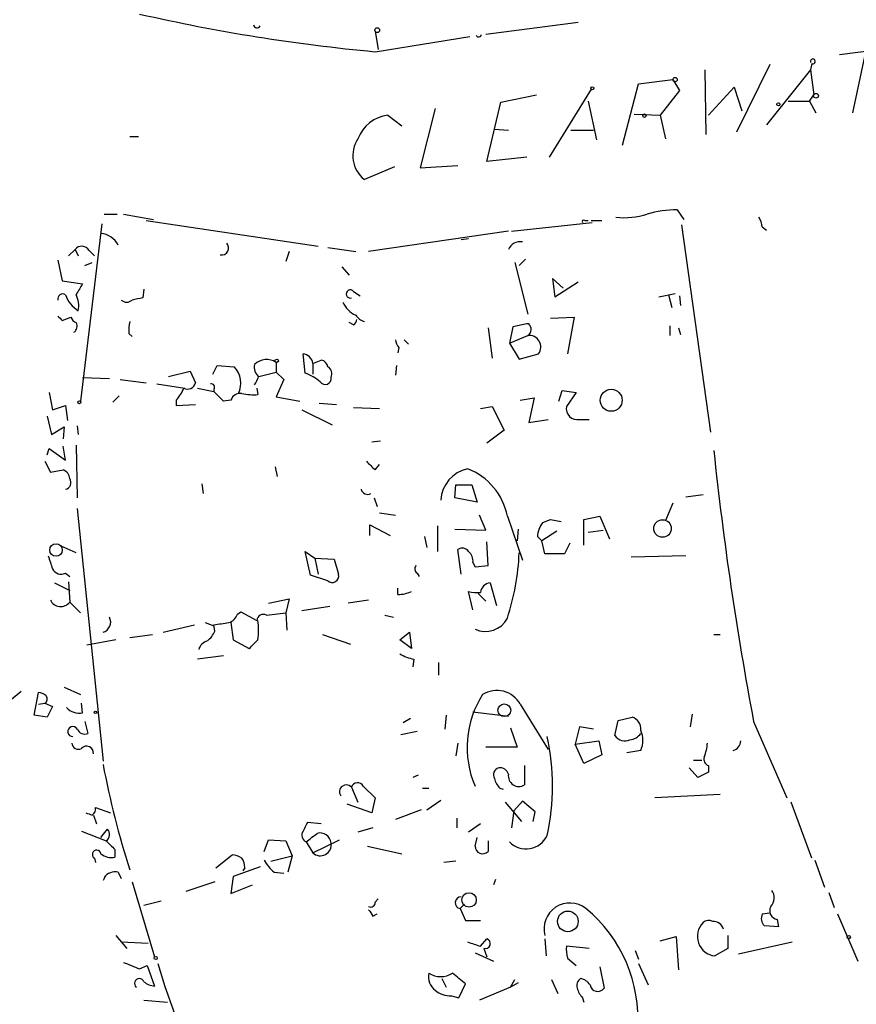
# Model space of a CAD drawing. Extents: x 4 to 762, y 0 to 878.
# Drawn here: x 125 to 191, y 371 to 448 of the extents above; entities that cross this region are included whole.
import ezdxf

# ---------------------------------------------------------------- set-up
doc = ezdxf.new("R2010")
doc.units = 0
doc.header["$MEASUREMENT"] = 0
doc.layers.add('MAIN', color=5, linetype='CONTINUOUS')

msp = doc.modelspace()

# ---------------------------------------------------------------- linework, layer by layer
at = {"layer": 'MAIN'}
for p, q in [((168.91, 447.9713), (161.6287, 447.04)), ((152.908, 447.294), (153.162, 445.8546)), ((152.908, 445.6853), (160.3587, 446.8706)), ((193.294, 445.9393), (189.484, 445.4313)), ((191.516, 445.6853), (190.5, 440.8593)), ((183.9807, 444.6693), (181.356, 439.3353)), ((187.2827, 444.754), (187.198, 444.246)), ((178.9853, 439.166), (178.9007, 444.246)), ((187.198, 444.246), (183.7267, 439.928)), ((187.198, 444.246), (187.452, 442.2986)), ((169.926, 442.722), (166.624, 437.388)), ((172.3813, 438.3193), (173.6513, 443.1453)), ((173.6513, 443.1453), (176.3607, 443.484)), ((176.3607, 443.484), (176.8687, 442.6373)), ((179.1547, 440.69), (181.1867, 442.8913)), ((181.1867, 442.8913), (181.7793, 441.0286)), ((162.814, 441.706), (165.608, 442.2986)), ((176.8687, 442.6373), (175.3447, 440.69)), ((187.1133, 441.7906), (187.452, 442.2986)), ((157.6493, 441.198), (156.464, 436.5413)), ((161.7133, 437.0493), (162.814, 441.706)), ((169.672, 441.7906), (170.3493, 438.7426)), ((185.42, 441.7906), (187.1133, 441.7906)), ((187.1133, 441.7906), (187.6213, 440.8593)), ((153.924, 440.69), (155.0247, 439.8433)), ((173.3127, 440.7746), (175.3447, 440.69)), ((175.3447, 440.69), (175.768, 438.8273)), ((133.604, 438.9966), (134.2813, 438.9966)), ((162.306, 439.5893), (163.4067, 439.5046)), ((168.3173, 439.5046), (170.0953, 439.5046)), ((164.846, 437.388), (161.7133, 437.0493)), ((154.432, 436.626), (152.0613, 435.61)), ((156.464, 436.5413), (159.4273, 436.7106)), ((131.572, 432.9006), (132.588, 432.9006)), ((133.096, 432.9006), (135.4667, 432.4773)), ((176.6993, 433.2393), (177.2073, 432.4773)), ((131.4027, 432.1386), (129.7093, 418.1686)), ((134.874, 432.3926), (148.4207, 430.3606)), ((163.6607, 431.546), (170.0107, 432.2233)), ((169.418, 432.3926), (169.672, 432.3926)), ((169.926, 432.3926), (170.7727, 432.3926)), ((177.038, 432.054), (179.324, 415.7133)), ((183.388, 431.8846), (183.7267, 431.6306)), ((163.4067, 431.546), (152.4, 429.9373)), ((160.274, 430.9533), (159.6813, 430.8686)), ((128.778, 429.5986), (129.286, 430.1066)), ((129.286, 430.1066), (129.54, 429.5986)), ((130.3867, 430.022), (130.81, 429.5986)), ((146.1347, 429.9373), (145.8807, 429.1753)), ((149.1827, 430.276), (151.384, 429.9373)), ((127.9313, 429.26), (128.27, 427.6513)), ((130.048, 428.8366), (130.6407, 429.0906)), ((163.9147, 429.0906), (164.9307, 425.0266)), ((164.7613, 429.3446), (164.2533, 428.8366)), ((150.2833, 428.752), (150.876, 428.0746)), ((128.27, 427.6513), (129.8787, 427.3973)), ((167.7247, 427.0586), (166.878, 427.8206)), ((166.878, 427.8206), (167.0473, 426.3813)), ((167.0473, 426.3813), (168.91, 427.5666)), ((134.7047, 426.974), (134.62, 426.2966)), ((151.2147, 426.8046), (151.7227, 426.466)), ((175.26, 426.3813), (176.53, 426.6353)), ((176.022, 426.5506), (176.276, 425.5346)), ((176.8687, 426.466), (176.9533, 425.704)), ((128.27, 424.5186), (128.9473, 424.7726)), ((151.2147, 424.18), (150.876, 424.3493)), ((164.846, 424.2646), (163.7453, 424.0106)), ((165.0153, 424.2646), (164.846, 424.2646)), ((166.7087, 424.688), (168.5713, 424.7726)), ((168.5713, 424.7726), (168.0633, 421.894)), ((133.5193, 423.5026), (133.7733, 423.2486)), ((161.798, 423.926), (162.1367, 421.5553)), ((163.7453, 424.0106), (163.4913, 422.7406)), ((163.4913, 422.7406), (164.9307, 423.3333)), ((176.1067, 424.0953), (176.1067, 423.3333)), ((176.784, 423.926), (176.9533, 423.418)), ((155.194, 422.9946), (155.5327, 422.656)), ((163.4913, 422.7406), (164.2533, 421.4706)), ((147.4047, 420.37), (147.2353, 421.894)), ((154.7707, 422.402), (154.686, 421.9786)), ((164.2533, 421.4706), (165.7773, 421.894)), ((145.1187, 421.2166), (145.1187, 420.4546)), ((147.9973, 421.132), (148.6747, 421.386)), ((147.9973, 421.132), (147.9973, 420.2853)), ((136.652, 420.116), (138.3453, 420.5393)), ((138.3453, 420.5393), (138.7687, 419.608)), ((140.1233, 420.2853), (140.462, 420.9626)), ((140.462, 420.9626), (141.8167, 420.878)), ((143.764, 420.116), (145.1187, 420.4546)), ((145.1187, 420.4546), (145.7113, 419.862)), ((154.6013, 420.9626), (154.5167, 420.2006)), ((129.8787, 420.0313), (131.9953, 419.9466)), ((132.842, 419.862), (134.874, 419.608)), ((135.7207, 419.5233), (137.922, 419.1846)), ((145.7113, 419.862), (145.1187, 418.5073)), ((127.254, 418.846), (127.508, 417.4913)), ((138.938, 419.1846), (140.208, 418.9306)), ((140.208, 419.1), (140.208, 418.9306)), ((140.97, 418.1686), (140.208, 418.9306)), ((143.5947, 419.1846), (143.6793, 418.6766)), ((167.386, 418.1686), (167.64, 419.0153)), ((167.64, 419.0153), (168.7407, 418.846)), ((168.7407, 418.846), (167.9787, 417.7453)), ((132.7573, 418.592), (132.2493, 418.084)), ((137.2447, 418.2533), (137.2447, 417.83)), ((137.2447, 417.83), (138.7687, 417.9146)), ((141.5627, 418.2533), (140.97, 418.1686)), ((145.1187, 418.5073), (146.9813, 418.1686)), ((148.5053, 417.9993), (149.86, 417.9146)), ((164.338, 418.2533), (165.4387, 418.4226)), ((165.4387, 418.4226), (165.0153, 416.4753)), ((127.508, 417.4913), (128.524, 417.83)), ((128.524, 417.83), (128.6933, 416.6446)), ((147.1507, 417.4913), (149.5213, 416.306)), ((151.2147, 417.6606), (153.2467, 417.576)), ((161.2053, 417.576), (162.1367, 417.7453)), ((162.1367, 417.7453), (163.068, 415.8826)), ((127.0847, 416.9833), (127.4233, 415.544)), ((165.0153, 416.4753), (166.5393, 416.7293)), ((168.9947, 416.7293), (169.7567, 416.7293)), ((127.4233, 415.544), (128.4393, 416.1366)), ((128.4393, 416.1366), (128.3547, 415.2053)), ((129.4553, 416.2213), (129.54, 415.544)), ((163.068, 415.8826), (161.7133, 414.8666)), ((152.654, 414.9513), (153.3313, 415.036)), ((127.0847, 413.9353), (127.254, 414.4433)), ((127.254, 414.4433), (128.524, 413.512)), ((128.524, 413.512), (128.3547, 414.6126)), ((129.3707, 414.6973), (129.4553, 410.5486)), ((126.9153, 413.4273), (127.3387, 412.5806)), ((127.3387, 412.5806), (128.3547, 412.75)), ((145.034, 413.004), (145.2033, 412.242)), ((152.908, 412.75), (153.2467, 413.1733)), ((139.2767, 411.6493), (139.3613, 410.8873)), ((159.1733, 410.5486), (159.258, 411.5646)), ((159.258, 411.5646), (160.528, 411.5646)), ((160.528, 411.5646), (160.9513, 410.21)), ((152.8233, 410.5486), (153.0773, 409.8713)), ((160.9513, 410.21), (159.1733, 410.5486)), ((177.3767, 410.6333), (178.7313, 410.8026)), ((129.4553, 409.702), (131.4873, 389.8053)), ((176.3607, 410.1253), (175.768, 408.7706)), ((153.2467, 409.3633), (154.5167, 409.194)), ((161.6287, 408.0086), (161.1207, 409.194)), ((163.322, 409.1093), (164.5073, 405.638)), ((166.116, 408.6013), (166.7087, 408.8553)), ((166.7087, 408.8553), (167.5553, 408.686)), ((169.3333, 408.8553), (170.6033, 409.1093)), ((169.3333, 406.8233), (169.3333, 408.8553)), ((170.6033, 409.1093), (171.3653, 407.3313)), ((152.4847, 407.5853), (152.4847, 408.432)), ((152.4847, 408.432), (154.0933, 407.5853)), ((157.8187, 408.3473), (157.8187, 406.3153)), ((159.1733, 408.0933), (161.6287, 408.0086)), ((164.1687, 408.0933), (164.084, 407.162)), ((167.2167, 407.924), (166.0313, 407.162)), ((169.672, 407.8393), (170.8573, 408.0086)), ((156.8027, 407.5006), (156.972, 406.654)), ((161.798, 405.2146), (161.7133, 407.0773)), ((166.0313, 407.162), (165.6927, 407.5006)), ((166.2853, 406.146), (166.0313, 407.162)), ((129.3707, 406.2306), (128.1853, 406.7386)), ((147.828, 404.4526), (147.4047, 406.3153)), ((147.4047, 406.3153), (148.1667, 405.8073)), ((159.6813, 404.5373), (159.4273, 406.4846)), ((168.2327, 406.9926), (167.8093, 406.146)), ((148.1667, 405.8073), (148.4207, 404.5373)), ((148.1667, 405.8073), (149.6907, 405.7226)), ((149.6907, 405.7226), (150.0293, 404.5373)), ((167.8093, 406.146), (166.2853, 406.146)), ((177.3767, 405.9766), (173.0587, 405.892)), ((160.6127, 405.4686), (160.782, 405.13)), ((160.782, 405.13), (161.798, 405.2146)), ((128.524, 404.622), (128.8627, 404.368)), ((149.1827, 404.0293), (147.828, 404.4526)), ((156.21, 404.622), (156.3793, 404.368)), ((127.6773, 403.86), (128.8627, 403.2673)), ((128.778, 403.9446), (128.8627, 402.336)), ((154.686, 402.9286), (154.686, 403.4366)), ((160.6127, 401.7433), (160.274, 403.1826)), ((161.9673, 403.86), (162.4753, 402.082)), ((144.526, 402.2513), (146.1347, 402.59)), ((146.1347, 402.59), (145.8807, 401.4893)), ((152.4, 402.5053), (150.7913, 402.2513)), ((161.036, 403.0133), (161.6287, 402.4206)), ((128.8627, 402.336), (129.7093, 401.4893)), ((149.352, 401.9973), (147.1507, 401.6586)), ((142.0707, 401.4046), (142.3247, 401.574)), ((142.3247, 401.574), (143.5947, 400.8966)), ((144.3567, 401.32), (145.8807, 401.4893)), ((145.8807, 401.4893), (145.9653, 400.1346)), ((153.67, 401.32), (154.3473, 401.1506)), ((136.2287, 399.9653), (138.684, 400.558)), ((139.5307, 400.7273), (140.208, 400.4733)), ((140.2927, 400.05), (140.208, 400.558)), ((141.5627, 400.7273), (141.732, 399.3726)), ((132.5033, 399.3726), (130.2173, 398.9493)), ((133.604, 399.542), (135.382, 399.796)), ((141.732, 399.3726), (143.002, 398.6953)), ((148.7593, 399.796), (150.9607, 399.034)), ((154.8553, 399.3726), (155.6173, 399.9653)), ((155.7867, 398.6953), (154.8553, 399.3726)), ((155.6173, 399.9653), (155.7867, 398.6953)), ((179.578, 399.796), (180.086, 399.796)), ((140.97, 398.1026), (138.938, 397.8486)), ((155.956, 397.8486), (155.8713, 397.256)), ((157.9033, 397.5946), (157.9033, 396.5786)), ((128.4393, 395.6473), (129.7093, 395.0546)), ((125.0527, 395.3086), (124.1213, 394.5466)), ((126.0687, 393.446), (126.4073, 395.224)), ((126.4073, 394.2926), (126.9153, 394.3773)), ((126.9153, 394.3773), (127.508, 394.1233)), ((127.508, 394.1233), (127.0847, 393.2766)), ((129.8787, 393.6153), (129.794, 394.3773)), ((164.338, 394.2926), (166.5393, 390.7366)), ((127.0847, 393.2766), (126.0687, 393.446)), ((155.1093, 392.8533), (155.702, 393.192)), ((158.496, 393.446), (158.4113, 392.3453)), ((160.6127, 393.7), (163.4067, 393.3613)), ((172.0427, 393.0226), (173.1433, 393.2766)), ((177.8847, 393.5306), (177.7153, 392.5146)), ((130.048, 392.938), (130.302, 392.0066)), ((163.576, 392.43), (164.084, 390.906)), ((168.9947, 392.5146), (168.656, 391.16)), ((170.0953, 392.3453), (168.9947, 392.5146)), ((171.7887, 391.8373), (172.0427, 393.0226)), ((182.7107, 392.938), (185.3353, 386.9266)), ((154.94, 391.922), (156.21, 392.176)), ((159.4273, 391.2446), (159.258, 390.2286)), ((164.084, 390.906), (161.6287, 390.906)), ((168.656, 391.16), (170.5187, 391.414)), ((169.3333, 389.636), (168.656, 391.16)), ((170.5187, 391.414), (170.7727, 390.3133)), ((170.7727, 390.3133), (169.3333, 389.636)), ((173.8207, 390.652), (172.72, 390.4826)), ((164.6767, 389.4666), (164.6767, 387.9426)), ((178.308, 388.5353), (177.6307, 389.2973)), ((177.9693, 389.89), (178.6467, 389.89)), ((179.1547, 389.4666), (179.1547, 388.9586)), ((156.2947, 388.7046), (155.8713, 388.5353)), ((179.1547, 388.9586), (178.308, 388.5353)), ((151.0453, 387.7733), (151.5533, 386.588)), ((151.9767, 387.858), (152.908, 386.9266)), ((156.6333, 387.6886), (157.1413, 387.6886)), ((162.7293, 387.6886), (162.9833, 387.604)), ((152.908, 386.9266), (152.654, 385.7413)), ((180.086, 387.1806), (174.9213, 386.9266)), ((130.8947, 386.1646), (132.08, 385.7413)), ((152.654, 385.7413), (150.7067, 386.4186)), ((156.972, 385.9953), (158.0727, 386.7573)), ((163.1527, 386.588), (164.4227, 385.064)), ((164.5073, 386.6726), (163.83, 385.9106)), ((165.5233, 385.826), (164.5073, 386.6726)), ((187.2827, 382.1853), (185.674, 386.588)), ((130.7253, 385.572), (130.9793, 384.8946)), ((156.5487, 385.9953), (154.5167, 385.2333)), ((163.83, 385.9106), (163.6607, 384.556)), ((165.354, 385.064), (165.5233, 385.826)), ((148.6747, 384.8946), (147.574, 384.9793)), ((159.3427, 385.318), (159.3427, 384.556)), ((161.2053, 384.8946), (160.274, 384.2173)), ((129.794, 384.302), (131.7413, 383.54)), ((131.318, 383.794), (131.826, 384.4713)), ((152.7387, 384.556), (151.5533, 384.2173)), ((160.782, 383.1166), (160.9513, 383.794)), ((144.1873, 382.6933), (144.526, 383.6246)), ((144.526, 383.6246), (145.8807, 383.54)), ((145.8807, 383.54), (146.3887, 382.3546)), ((147.4893, 383.4553), (147.9973, 382.6086)), ((147.9973, 382.6086), (150.114, 383.6246)), ((152.3153, 383.1166), (155.0247, 382.524)), ((161.798, 383.54), (161.798, 382.6933)), ((132.4187, 382.8626), (132.4187, 382.27)), ((140.3773, 381.4233), (141.6473, 382.4393)), ((144.6953, 381.9313), (146.3887, 382.3546)), ((146.3887, 382.3546), (146.05, 381.0846)), ((130.81, 382.1853), (130.8947, 381.8466)), ((143.8487, 381.508), (141.732, 380.746)), ((159.258, 381.9313), (158.3267, 381.8466)), ((187.5367, 382.016), (188.2987, 379.8993)), ((131.6567, 380.746), (131.4873, 380.4073)), ((132.6727, 381.0846), (132.9267, 380.5766)), ((141.732, 380.746), (141.5627, 379.3913)), ((142.6633, 381.4233), (142.494, 381.1693)), ((144.9493, 381.0846), (145.7113, 381)), ((133.7733, 380.3226), (135.5513, 374.396)), ((140.2927, 380.3226), (138.0067, 379.5606)), ((141.5627, 379.3913), (143.256, 380.0686)), ((162.3907, 380.492), (162.2213, 380.0686)), ((188.6373, 379.476), (189.0607, 378.2906)), ((136.0593, 378.7986), (134.7047, 378.46)), ((152.908, 378.714), (153.162, 378.968)), ((159.9353, 378.5446), (159.5967, 378.206)), ((152.7387, 377.6133), (153.0773, 377.7826)), ((159.5967, 378.206), (160.02, 377.2746)), ((183.388, 377.7826), (183.9807, 377.8673)), ((189.3147, 377.7826), (190.9233, 374.0573)), ((160.02, 377.2746), (161.2053, 377.2746)), ((184.658, 376.7666), (183.5573, 376.8513)), ((184.5733, 377.3593), (184.658, 376.7666)), ((132.5033, 376.0893), (133.35, 375.0733)), ((180.6787, 376.0893), (180.6787, 375.0733)), ((132.9267, 375.5813), (135.0433, 375.4966)), ((161.2053, 375.2426), (161.7133, 375.8353)), ((166.2853, 375.8353), (166.37, 374.4806)), ((175.3447, 375.666), (176.6147, 376.0046)), ((176.6147, 376.0046), (176.784, 373.38)), ((181.5253, 374.65), (185.7587, 375.5813)), ((160.782, 374.7346), (162.2213, 374.0573)), ((161.4593, 375.0733), (161.7133, 374.396)), ((169.7567, 375.0733), (167.9787, 375.2426)), ((173.3973, 374.904), (173.6513, 374.2266)), ((180.6787, 375.0733), (179.6627, 374.4806)), ((134.366, 373.4646), (134.9587, 373.7186)), ((134.9587, 373.7186), (135.5513, 372.11)), ((168.0633, 374.3113), (168.7407, 373.7186)), ((173.6513, 373.888), (174.4133, 372.1946)), ((170.6033, 373.634), (170.942, 371.9406)), ((158.1573, 372.7026), (158.496, 372.0253)), ((159.512, 371.1786), (160.02, 372.2793)), ((163.576, 372.0253), (163.9147, 372.618)), ((164.1687, 372.364), (163.576, 372.0253)), ((166.7933, 372.618), (167.3013, 371.5173)), ((163.576, 372.0253), (161.1207, 371.0093)), ((134.7047, 371.0093), (136.5673, 370.84)), ((158.9193, 371.348), (159.512, 371.1786)), ((169.2487, 371.1786), (169.3333, 370.84))]:
    msp.add_line(p, q, dxfattribs=at)
for centre, radius in [((153.0773, 447.3787), 0.1893), ((176.53, 443.484), 0.1693), ((170.0106, 442.8067), 0.1197), ((187.6213, 442.214), 0.1893), ((184.6579, 441.5367), 0.1197), ((174.117, 440.6477), 0.1338), ((145.1609, 421.3437), 0.1338), ((171.4978, 418.2371), 0.8666), ((129.6246, 418.084), 0.1197), ((175.5389, 408.1386), 0.6888), ((127.7871, 406.4445), 0.495), ((163.0821, 393.8247), 0.5038), ((130.8946, 393.6577), 0.0946), ((160.3021, 378.8895), 0.5696), ((168.0851, 377.1984), 0.8125), ((190.2036, 375.9623), 0.1338), ((135.636, 374.3114), 0.1197)]:
    msp.add_circle(centre, radius, dxfattribs=at)
for centre, radius, start, end in [((165.9662, 586.8857), 141.8029, 257.123758, 264.71632), ((143.6062, 447.8289), 0.2669, 185.785367, 335.28782), ((161.0632, 447.0734), 0.2292, 211.006617, 351.622478), ((187.3673, 444.9234), 0.1894, 243.462013, 206.605648), ((154.2668, 437.8138), 2.8966, 96.796738, 159.519196), ((153.5745, 437.4977), 2.4193, 146.662, 231.283973), ((172.5081, 438.5055), 5.8932, 263.81624, 287.994985), ((176.7179, 424.6435), 8.5958, 90.123979, 106.137852), ((181.8634, 431.7997), 1.527, 3.187323, 33.684864), ((169.3334, 432.3079), 0.1197, 45.033843, 224.966157), ((131.1573, 429.6918), 1.6924, 26.437872, 84.551483), ((129.8088, 429.7053), 0.6591, 28.723565, 142.490244), ((140.8221, 430.2296), 0.5566, 259.009092, 43.769666), ((164.3073, 429.7524), 0.9678, 78.073533, 158.530615), ((341.3179, 299.963), 246.8725, 148.922651, 149.151814), ((128.3196, 426.2101), 0.3971, 59.023872, 192.037306), ((130.8409, 427.3627), 2.4551, 199.316149, 238.00278), ((127.5506, 425.6617), 2.0256, 349.155498, 26.029947), ((150.9554, 426.6088), 0.3249, 37.056815, 286.064096), ((133.35, 426.5851), 0.6235, 227.242305, 312.757695), ((176.5255, 214.5179), 215.8849, 101.192759, 101.421922), ((152.1882, 426.7622), 1.9899, 203.83678, 246.16322), ((152.484, 425.7031), 1.3376, 214.679712, 251.578596), ((212.7756, 509.3629), 119.7487, 224.885409, 225.114592), ((129.6671, 425.0692), 0.7785, 202.394546, 247.621867), ((128.8665, 424.0616), 0.5805, 305.217593, 29.709379), ((135.8934, 423.7563), 2.3876, 163.510381, 186.099568), ((150.9178, 424.646), 0.5526, 302.502209, 355.567893), ((164.5791, 423.8347), 0.6124, 305.039542, 44.583239), ((165.0456, 422.4322), 0.9083, 323.663758, 97.266618), ((155.4722, 423.0534), 0.9573, 183.521453, 222.879217), ((147.1364, 421.0331), 0.8666, 6.553398, 83.446602), ((144.1934, 420.7994), 0.8071, 162.112804, 237.857665), ((144.3745, 420.1068), 1.3362, 56.15533, 135.263782), ((148.5897, 420.793), 0.5991, 8.157154, 81.842846), ((140.4362, 419.5717), 1.9006, 334.760367, 43.418093), ((145.8371, 416.2513), 4.4069, 51.341613, 69.162898), ((148.8861, 420.3276), 0.6252, 331.713519, 61.680624), ((138.1336, 419.769), 0.6552, 243.114274, 345.774991), ((140.0105, 419.2694), 0.2601, 319.379598, 102.545532), ((-25.7652, 504.4573), 189.3505, 333.320344, 333.549513), ((148.9816, 419.9413), 0.4639, 212.419092, 11.186403), ((135.3661, 420.1028), 2.6363, 315.447218, 339.616929), ((142.2693, 418.0353), 0.7394, 79.085205, 162.853976), ((143.383, 423.7972), 5.1292, 259.056798, 273.311688), ((168.8112, 417.5618), 0.8525, 167.569607, 282.430393), ((442.4713, 441.9758), 264.3488, 186.015218, 190.690528), ((321.8942, 582.4135), 239.462, 224.885409, 225.114592), ((128.0518, 411.9937), 0.8147, 5.557346, 68.173778), ((160.7779, 410.1872), 2.712, 102.534766, 175.938166), ((158.4053, 408.1545), 5.0086, 10.989785, 69.133732), ((128.4327, 411.7536), 0.5354, 279.817679, 36.570259), ((152.3231, 411.3598), 0.5329, 194.542165, 297.522136), ((167.4625, 407.4517), 1.7705, 139.510327, 178.417306), ((159.7699, 405.9959), 0.5968, 32.358529, 125.03213), ((159.6272, 405.5655), 0.9902, 354.384402, 49.217958), ((381.3309, 490.141), 267.7345, 198.322042, 198.551232), ((144.9362, 407.0477), 19.3344, 341.978041, 357.577872), ((128.1853, 405.2994), 0.7573, 206.575202, 296.565051), ((156.4371, 404.9568), 0.4046, 140.415647, 235.850351), ((149.5376, 404.3972), 0.5113, 226.030389, 15.903834), ((154.5375, 406.084), 3.1589, 272.694476, 293.294332), ((160.9937, 405.9373), 2.8472, 255.358045, 274.262113), ((162.0664, 402.9989), 0.8668, 96.565023, 173.434977), ((128.1536, 402.8969), 0.9041, 205.666601, 321.655909), ((131.2554, 400.7662), 0.8338, 286.148334, 27.453215), ((141.0971, 401.701), 1.0178, 286.919786, 343.067804), ((144.1223, 400.8445), 0.5302, 63.758787, 174.36038), ((138.0122, 400.1346), 5.7181, 352.341923, 7.658077), ((161.6075, 401.976), 1.941, 244.830456, 332.042113), ((98.4797, 696.9396), 299.3047, 278.014138, 278.243343), ((138.4715, 400.855), 1.9912, 308.095812, 336.153792), ((-25.9842, 568.3589), 239.462, 314.885392, 315.114575), ((139.9964, 398.3144), 1.0178, 106.932196, 163.080214), ((156.5359, 400.9985), 3.2028, 238.350542, 259.56859), ((126.348, 394.2671), 0.9587, 47.151439, 86.453861), ((126.6884, 394.7121), 0.4045, 304.126202, 39.613322), ((167.8084, 390.902), 7.6574, 147.159979, 203.423384), ((162.5035, 393.3012), 2.0853, 28.387663, 122.772536), ((129.653, 395.055), 1.4573, 224.224315, 278.909672), ((172.9233, 392.3961), 0.9076, 351.41367, 75.971412), ((129.1082, 392.1505), 0.398, 29.302079, 271.223775), ((130.048, 392.5993), 0.6448, 203.197424, 293.197424), ((148.7582, 387.858), 18.12, 347.588042, 12.411649), ((172.5806, 392.3652), 0.9517, 213.688398, 294.416053), ((172.8892, 392.5996), 1.1042, 274.404277, 327.518859), ((172.0421, 391.4563), 1.952, 335.66706, 24.33294), ((129.54, 391.2615), 0.5083, 181.905397, 299.985395), ((130.1946, 390.4664), 0.5352, 352.655842, 138.461589), ((175.9158, 391.3929), 3.1577, 336.702057, 357.308125), ((180.877, 391.4385), 0.8181, 285.964637, 358.283812), ((179.3242, 389.9747), 0.5357, 161.575199, 251.551521), ((199.3695, 402.4499), 69.0968, 190.758767, 197.863878), ((162.7929, 388.7469), 0.57, 105.069981, 211.322346), ((162.7233, 388.5897), 0.712, 16.281451, 96.338414), ((163.9336, 388.8562), 1.6774, 193.993164, 224.113543), ((164.2422, 388.6667), 0.8445, 171.652081, 300.966084), ((150.6419, 387.4098), 0.543, 42.021721, 215.299734), ((151.5305, 387.6007), 0.515, 29.96978, 160.418022), ((130.3233, 386.0588), 0.5811, 303.104879, 10.490041), ((172.7092, 512.649), 133.8593, 251.453817, 251.683013), ((316.7195, 299.9707), 189.3057, 153.31696, 153.546156), ((131.3845, 384.042), 0.6158, 305.403577, 44.197333), ((147.7181, 383.9854), 0.5773, 146.744817, 246.654167), ((-21.4147, 595.472), 271.0713, 308.542728, 308.771907), ((148.5764, 383.3039), 0.8629, 4.433336, 106.17707), ((164.7975, 384.7331), 1.8273, 224.370304, 335.084261), ((301.4299, 552.5512), 239.4974, 224.885409, 225.114592), ((148.5943, 383.2214), 0.8555, 225.748241, 10.043672), ((161.3807, 383.1227), 0.5988, 180.583752, 314.181255), ((130.9836, 382.4753), 0.3379, 8.28596, 239.094388), ((132.1224, 383.4979), 1.2631, 230.444741, 283.566481), ((141.5624, 380.9147), 1.527, 56.315136, 86.812677), ((141.1412, 381.3393), 1.5244, 3.158773, 33.708831), ((146.8979, 383.4562), 3.0695, 207.982668, 230.592127), ((132.4671, 379.9764), 1.1271, 79.48964, 142.578016), ((159.6786, 378.668), 0.4692, 89.670367, 259.947455), ((183.2723, 379.066), 1.0516, 318.944259, 33.42563), ((152.5693, 378.6717), 0.3413, 240.265529, 7.11877), ((168.2379, 376.6249), 2.0247, 51.341959, 195.339007), ((184.6581, 378.0367), 0.6827, 150.265529, 262.864574), ((279.5808, 462.5499), 152.6537, 213.578079, 213.807241), ((162.4249, 369.5605), 11.1732, 355.702844, 50.693888), ((184.1713, 377.444), 0.8534, 156.622441, 223.988752), ((179.8209, 376.0143), 1.5418, 134.963215, 264.110811), ((179.1667, 376.6579), 0.6243, 58.458631, 134.22122), ((179.5582, 376.3816), 0.811, 15.424275, 94.589978), ((245.3747, 629.4192), 267.7503, 251.448775, 251.677951), ((161.5863, 375.4543), 0.3952, 251.574221, 71.560466), ((170.3499, 374.9885), 2.3848, 173.883473, 196.497195), ((260.7378, 691.2356), 341.977, 248.084005, 248.313176), ((183.0658, 387.3906), 49.1516, 195.944948, 207.658263), ((158.3958, 372.8238), 1.2904, 166.45591, 234.653307), ((158.0727, 374.5794), 1.7262, 237.346539, 302.650667), ((-52.1731, 118.6904), 330.6558, 50.078748, 50.30792), ((134.3439, 372.3271), 0.3807, 18.611038, 232.461697), ((135.6022, 373.465), 1.356, 228.554901, 267.84872), ((169.4602, 372.1523), 0.6693, 124.689739, 198.440363), ((168.8679, 371.5599), 1.162, 33.106135, 79.518758), ((170.4434, 372.2919), 0.6099, 189.179699, 324.832517), ((158.7921, 373.0832), 1.7398, 228.94078, 274.192606), ((170.4519, 372.3458), 1.6763, 193.988163, 224.129898)]:
    msp.add_arc(centre, radius, start, end, dxfattribs=at)

doc.saveas('drawing.dxf')
